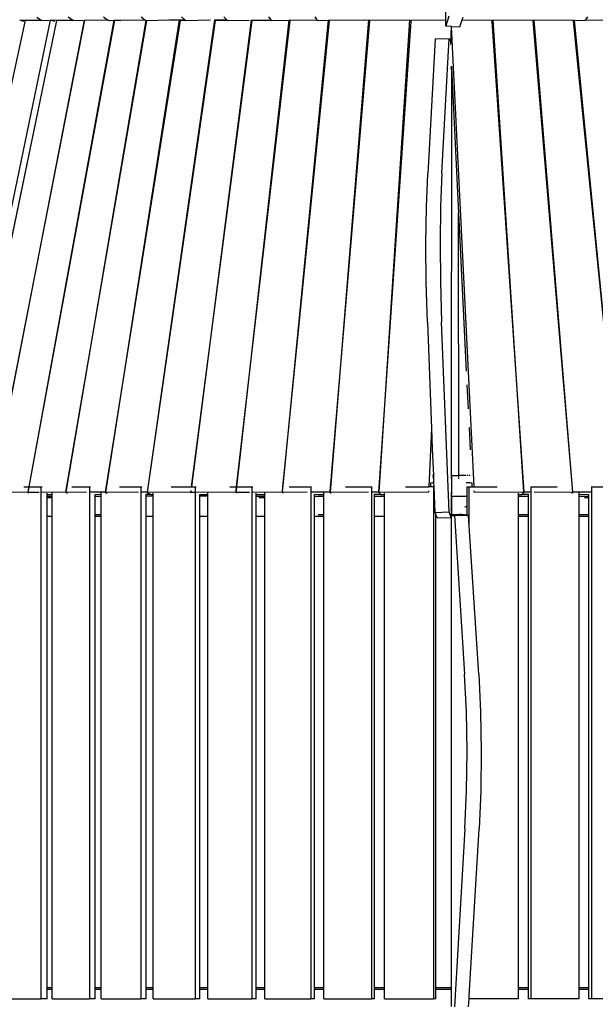
# Model space of a CAD drawing. Extents: x 928 to 5293, y 4416 to 6979.
# Drawn here: x 3334 to 3474, y 5638 to 5878 of the extents above; entities that cross this region are included whole.
import ezdxf

# ---------------------------------------------------------------- set-up
doc = ezdxf.new("R2010")
doc.units = 0
doc.layers.get('0').update_dxf_attribs({"linetype": 'CONTINUOUS'})

# ---------------------------------------------------------------- blocks, each defined once
blk = doc.blocks.new('A$C18589')
for p, q in [((531.96, 1246.36), (531.96, 1248.52)), ((404.15, 1131.72), (429.28, 1245.93)), ((435.39, 1246.3), (411.43, 1131.28)), ((443.66, 1246.3), (421.51, 1132.38)), ((421.52, 1132.38), (443.86, 1246.28)), ((427.95, 1246.32), (428.07, 1246.32)), ((428.07, 1246.32), (431.86, 1246.42)), ((428.07, 1246.32), (428.92, 1246.05)), ((429.18, 1245.96), (429.28, 1245.93)), ((429.28, 1245.93), (429.36, 1246.28)), ((429.36, 1246.28), (433.15, 1246.34)), ((450.95, 1246.27), (430.18, 1132.38)), ((430.2, 1132.38), (451.18, 1246.27)), ((432.12, 1247.03), (433.15, 1246.34)), ((432.44, 1224.15), (436.94, 1245.86)), ((433.15, 1246.34), (433.3, 1246.24)), ((433.3, 1246.24), (435.13, 1246.28)), ((435.4, 1246.29), (435.65, 1246.29)), ((435.65, 1246.29), (440.84, 1246.41)), ((435.65, 1246.29), (436.39, 1246.04)), ((436.79, 1245.91), (436.94, 1245.86)), ((436.94, 1245.86), (437.03, 1246.28)), ((437.03, 1246.28), (440.95, 1246.34)), ((458.7, 1246.24), (439.18, 1131.11)), ((439.19, 1131.1), (458.95, 1246.24)), ((439.79, 1247.16), (440.84, 1246.41)), ((440.84, 1246.41), (440.95, 1246.34)), ((440.95, 1246.34), (441.09, 1246.24)), ((441.09, 1246.24), (443.4, 1246.29)), ((443.67, 1246.29), (443.89, 1246.3)), ((443.86, 1246.28), (443.93, 1246.28)), ((443.89, 1246.3), (449.33, 1246.42)), ((443.89, 1246.3), (443.93, 1246.28)), ((443.93, 1246.28), (449.41, 1246.36)), ((448.35, 1247.16), (449.33, 1246.42)), ((466.9, 1246.38), (448.9, 1131.11)), ((448.91, 1131.1), (467.15, 1246.26)), ((449.33, 1246.42), (449.41, 1246.36)), ((449.41, 1246.36), (449.57, 1246.24)), ((449.57, 1246.24), (450.95, 1246.27)), ((450.95, 1246.27), (451.18, 1246.27)), ((451.18, 1246.28), (452.65, 1246.3)), ((451.18, 1246.27), (451.18, 1246.28)), ((452.65, 1246.3), (458.47, 1246.42)), ((452.65, 1246.3), (458.52, 1246.37)), ((457.57, 1247.16), (458.47, 1246.42)), ((458.47, 1246.42), (458.52, 1246.37)), ((458.52, 1246.37), (458.69, 1246.24)), ((458.69, 1246.24), (458.7, 1246.24)), ((458.7, 1246.24), (458.95, 1246.24)), ((458.95, 1246.24), (464.45, 1246.35)), ((475.47, 1246.37), (459.09, 1131.11)), ((459.1, 1131.1), (475.74, 1246.25)), ((464.45, 1246.35), (468.21, 1246.42)), ((464.45, 1246.35), (466.9, 1246.38)), ((466.9, 1246.38), (467.15, 1246.26)), ((467.15, 1246.28), (468.35, 1246.29)), ((467.15, 1246.26), (467.15, 1246.28)), ((467.4, 1247.16), (468.21, 1246.42)), ((468.21, 1246.42), (468.35, 1246.29)), ((468.35, 1246.29), (468.41, 1246.24)), ((468.41, 1246.24), (474.53, 1246.35)), ((484.41, 1246.34), (469.87, 1132.38)), ((469.89, 1132.38), (484.7, 1246.23)), ((475.48, 1246.36), (475.5, 1246.36)), ((475.5, 1246.36), (478.5, 1246.42)), ((475.5, 1246.36), (475.74, 1246.25)), ((475.74, 1246.25), (475.75, 1246.28)), ((475.75, 1246.28), (478.61, 1246.31)), ((477.77, 1247.16), (478.5, 1246.42)), ((478.5, 1246.42), (478.61, 1246.31)), ((478.61, 1246.31), (478.68, 1246.24)), ((478.68, 1246.24), (484.02, 1246.33)), ((493.68, 1246.31), (480.85, 1132.38)), ((480.87, 1132.38), (493.99, 1246.2)), ((484.41, 1246.34), (484.49, 1246.34)), ((484.49, 1246.34), (489.29, 1246.42)), ((484.49, 1246.34), (484.7, 1246.23)), ((484.7, 1246.23), (484.71, 1246.28)), ((484.71, 1246.28), (489.37, 1246.33)), ((488.65, 1247.16), (489.29, 1246.42)), ((489.29, 1246.42), (489.37, 1246.33)), ((489.37, 1246.33), (489.45, 1246.24)), ((489.45, 1246.24), (493.68, 1246.31)), ((503.24, 1246.28), (492.05, 1131.11)), ((492.43, 1134.71), (503.57, 1246.17)), ((493.68, 1246.31), (493.8, 1246.31)), ((493.8, 1246.31), (500.51, 1246.42)), ((493.8, 1246.31), (493.99, 1246.2)), ((493.99, 1246.2), (494, 1246.28)), ((494, 1246.28), (500.57, 1246.35)), ((499.97, 1247.16), (500.51, 1246.42)), ((500.51, 1246.42), (500.57, 1246.35)), ((500.57, 1246.35), (500.65, 1246.24)), ((500.65, 1246.24), (503.24, 1246.28)), ((503.24, 1246.28), (503.4, 1246.28)), ((503.4, 1246.28), (503.57, 1246.17)), ((503.4, 1246.28), (503.58, 1246.28)), ((503.57, 1246.17), (503.58, 1246.28)), ((503.58, 1246.28), (512.23, 1246.42)), ((503.58, 1246.28), (513.08, 1246.38)), ((513.08, 1246.38), (503.7, 1131.11)), ((504.06, 1135.11), (513.42, 1246.13)), ((513.08, 1246.38), (513.42, 1246.13)), ((513.42, 1246.13), (513.43, 1246.28)), ((513.43, 1246.28), (523.14, 1246.38)), ((523.14, 1246.38), (515.61, 1131.11)), ((515.63, 1131.09), (523.48, 1246.02)), ((523.14, 1246.38), (523.48, 1246.07)), ((523.48, 1246.07), (523.5, 1246.28)), ((523.48, 1246.02), (523.48, 1246.07)), ((523.5, 1246.28), (531.96, 1246.36)), ((532.75, 1247.29), (531.96, 1244.91)), ((531.96, 1244.91), (531.96, 1246.36)), ((535.42, 1244.65), (535.98, 1246.35)), ((535.98, 1246.35), (536.2, 1247.03)), ((535.98, 1246.35), (543.17, 1246.28)), ((543.17, 1246.28), (543.19, 1246.07)), ((543.19, 1246.07), (543.53, 1246.38)), ((543.19, 1246.02), (543.19, 1246.07)), ((543.19, 1246.02), (551.04, 1131.09)), ((543.53, 1246.38), (553.24, 1246.28)), ((551.06, 1131.11), (543.53, 1246.38)), ((553.24, 1246.28), (553.25, 1246.13)), ((553.25, 1246.13), (553.59, 1246.38)), ((553.25, 1246.13), (562.95, 1131.09)), ((553.59, 1246.38), (563.09, 1246.28)), ((562.97, 1131.11), (553.59, 1246.38)), ((554.44, 1246.42), (563.09, 1246.28)), ((563.09, 1246.28), (563.1, 1246.17)), ((563.09, 1246.28), (563.27, 1246.28)), ((563.1, 1246.17), (563.27, 1246.28)), ((563.1, 1246.17), (574.6, 1131.1)), ((563.27, 1246.28), (563.43, 1246.28)), ((574.62, 1131.11), (563.43, 1246.28)), ((563.43, 1246.28), (566.02, 1246.24)), ((566.02, 1246.24), (566.11, 1246.35)), ((566.11, 1246.35), (566.16, 1246.42)), ((566.11, 1246.35), (572.67, 1246.28)), ((566.16, 1246.42), (566.7, 1247.16)), ((566.16, 1246.42), (572.87, 1246.31)), ((531.96, 1244.91), (533.3, 1244.81)), ((533.3, 1244.81), (533.09, 1240.37)), ((533.3, 1244.81), (533.34, 1244.8)), ((533.34, 1244.8), (533.37, 1244.8)), ((538.87, 1132.38), (533.37, 1244.8)), ((533.37, 1244.8), (535.42, 1244.65)), ((529.34, 1241.74), (527.56, 1208.82)), ((529.34, 1241.74), (532.82, 1241.84)), ((531.04, 1208.92), (532.82, 1241.84)), ((532.82, 1241.84), (533.09, 1241.17)), ((533.3, 1234.33), (533.34, 1235.07)), ((533.35, 1234.75), (533.31, 1135.11)), ((533.34, 1235.07), (533.35, 1234.75)), ((533.35, 1234.75), (535.09, 1199.18)), ((413.9, 1135.11), (432.44, 1224.15)), ((413.97, 1135.11), (432.44, 1224.15)), ((527.24, 1200.7), (527.56, 1208.82)), ((531.04, 1208.92), (530.72, 1200.8)), ((527.12, 1191.73), (527.24, 1200.7)), ((530.72, 1200.8), (530.6, 1191.83)), ((535.12, 1135.11), (535.09, 1199.18)), ((535.09, 1199.18), (536.98, 1160.61)), ((527.2, 1182.23), (527.12, 1191.73)), ((530.6, 1191.83), (530.68, 1182.33)), ((527.48, 1172.56), (527.2, 1182.23)), ((530.68, 1182.33), (530.96, 1172.66)), ((527.48, 1172.56), (528.49, 1146.61)), ((532.77, 1126.25), (530.96, 1172.66)), ((537.15, 1157.28), (537.43, 1151.42)), ((528.49, 1146.61), (527.8, 1132.38)), ((528.49, 1146.61), (528.68, 1141.75)), ((537.65, 1146.89), (537.92, 1141.41)), ((528.68, 1141.75), (528.94, 1135.11)), ((492.2, 1132.38), (492.43, 1134.71)), ((492.43, 1134.71), (492.43, 1134.71)), ((503.83, 1132.38), (504.03, 1134.71)), ((504.02, 1134.71), (504.03, 1134.71)), ((504.03, 1134.71), (504.06, 1135.11)), ((504.06, 1135.11), (504.05, 1135.11)), ((528.94, 1135.11), (528.75, 1135.11)), ((528.75, 1134.71), (528.96, 1134.71)), ((528.94, 1135.11), (528.96, 1134.71)), ((528.96, 1134.71), (529.01, 1133.44)), ((533.31, 1135.11), (533.28, 1135.11)), ((533.29, 1134.71), (533.31, 1134.71)), ((533.31, 1135.11), (533.34, 1135.11)), ((533.31, 1135.11), (533.31, 1134.71)), ((533.31, 1134.71), (533.34, 1134.71)), ((533.31, 1134.71), (533.31, 1134.3)), ((533.34, 1135.11), (535.12, 1135.11)), ((533.34, 1135.11), (533.34, 1134.71)), ((533.34, 1134.71), (533.34, 1130.51)), ((535.12, 1135.1), (535.12, 1135.11)), ((536.75, 1135.11), (535.12, 1135.11)), ((535.12, 1134.85), (535.12, 1135.04)), ((535.12, 1134.31), (535.12, 1134.65)), ((536.99, 1135.11), (536.84, 1135.11)), ((537.44, 1135.11), (537.2, 1135.11)), ((537.92, 1135.11), (537.69, 1135.11)), ((428.92, 1132.38), (430.18, 1132.38)), ((430.15, 1132.19), (429.95, 1131.11)), ((430.15, 1132.13), (430.17, 1132.25)), ((430.18, 1132.38), (430.2, 1132.38)), ((430.2, 1132.38), (433.12, 1132.38)), ((433.12, 1132.38), (433.44, 1132.38)), ((433.12, 1132.38), (433.12, 1007.38)), ((440.67, 1132.38), (444.95, 1132.38)), ((444.95, 1132.38), (445.25, 1132.38)), ((444.95, 1132.38), (444.95, 1007.38)), ((452.28, 1132.38), (457.53, 1132.38)), ((457.53, 1132.38), (457.78, 1132.38)), ((457.53, 1132.38), (457.53, 1007.38)), ((464.91, 1132.38), (469.87, 1132.38)), ((469.89, 1132.38), (469.87, 1132.38)), ((469.89, 1132.38), (470.79, 1132.38)), ((470.79, 1132.38), (471, 1132.38)), ((470.79, 1132.38), (470.79, 1131.02)), ((479.24, 1132.38), (480.85, 1132.38)), ((480.83, 1132.19), (480.71, 1131.11)), ((480.72, 1131.1), (480.86, 1132.25)), ((480.87, 1132.38), (480.85, 1132.38)), ((480.87, 1132.38), (484.64, 1132.38)), ((484.64, 1132.38), (484.86, 1132.38)), ((484.64, 1132.38), (484.64, 1007.38)), ((492.07, 1131.1), (492.2, 1132.38)), ((492.2, 1132.38), (492.19, 1132.38)), ((493.71, 1132.38), (499.01, 1132.38)), ((499.01, 1132.38), (499.2, 1132.38)), ((499.01, 1132.38), (499.01, 1007.38)), ((503.72, 1131.09), (503.83, 1132.38)), ((503.83, 1132.38), (503.81, 1132.38)), ((507.52, 1132.38), (513.81, 1132.38)), ((513.81, 1132.38), (513.96, 1132.38)), ((513.81, 1132.38), (513.81, 1007.38)), ((522.14, 1132.38), (527.8, 1132.38)), ((528.31, 1132.38), (527.8, 1132.38)), ((528.31, 1132.38), (528.35, 1133.36)), ((528.31, 1133.35), (528.35, 1133.36)), ((528.96, 1132.38), (528.31, 1132.38)), ((528.35, 1133.36), (528.75, 1133.42)), ((528.94, 1133.32), (528.7, 1133.29)), ((528.75, 1133.42), (528.98, 1133.44)), ((529.01, 1133.33), (528.94, 1133.32)), ((528.96, 1132.38), (529.05, 1132.38)), ((528.96, 1132.38), (528.96, 1007.38)), ((528.98, 1133.44), (529.01, 1133.44)), ((529.01, 1133.44), (529.01, 1133.33)), ((529.01, 1133.33), (529.05, 1132.38)), ((529.05, 1132.38), (529.29, 1126.15)), ((536.93, 1133.36), (536.99, 1133.38)), ((536.99, 1133.38), (537.2, 1133.42)), ((537.13, 1132.38), (537.71, 1132.38)), ((537.13, 1132.38), (537.13, 1130.11)), ((537.2, 1133.42), (537.44, 1133.44)), ((537.49, 1133.33), (537.4, 1133.33)), ((537.44, 1133.44), (537.69, 1133.44)), ((537.62, 1133.33), (537.49, 1133.33)), ((537.73, 1133.32), (537.62, 1133.33)), ((537.69, 1133.44), (537.93, 1133.42)), ((537.71, 1132.38), (538.36, 1132.38)), ((537.71, 1130.11), (537.71, 1132.38)), ((537.97, 1133.29), (537.73, 1133.32)), ((537.93, 1133.42), (538.32, 1133.36)), ((538.32, 1133.36), (538.36, 1132.38)), ((538.32, 1133.36), (538.37, 1133.35)), ((538.36, 1132.38), (538.87, 1132.38)), ((538.87, 1132.38), (544.53, 1132.38)), ((552.71, 1132.38), (552.86, 1132.38)), ((552.86, 1132.38), (559.15, 1132.38)), ((552.86, 1007.38), (552.86, 1132.38)), ((567.47, 1132.38), (567.66, 1132.38)), ((567.66, 1132.38), (572.96, 1132.38)), ((567.66, 1007.38), (567.66, 1132.38)), ((429.95, 1131.11), (422.11, 1131)), ((429.94, 1131.02), (429.96, 1131.1)), ((432.69, 1131.03), (429.94, 1130.99)), ((429.94, 1130.99), (429.94, 1131.02)), ((429.94, 1130.99), (430.17, 1130.9)), ((429.95, 1131.11), (429.96, 1131.1)), ((429.96, 1131.1), (430.15, 1132.13)), ((439.18, 1131.11), (433.17, 1131.03)), ((434.6, 1130.51), (434.6, 1130.81)), ((434.6, 1130.51), (435.85, 1130.52)), ((434.6, 1130.11), (434.6, 1130.51)), ((434.6, 1130.11), (435.85, 1130.11)), ((434.6, 1129.71), (434.6, 1130.11)), ((435.85, 1130.52), (435.85, 1130.92)), ((435.85, 1130.11), (435.85, 1130.52)), ((435.85, 1129.71), (435.85, 1130.11)), ((439.17, 1130.99), (439.19, 1131.1)), ((444.23, 1131.05), (439.17, 1130.99)), ((439.17, 1130.99), (439.19, 1130.98)), ((439.18, 1131.11), (439.19, 1131.1)), ((439.19, 1130.98), (439.48, 1130.86)), ((448.9, 1131.11), (445.01, 1131.06)), ((446.32, 1130.54), (447.8, 1130.55)), ((446.32, 1130.54), (446.32, 1130.54)), ((446.32, 1130.11), (446.32, 1130.54)), ((446.32, 1130.11), (447.8, 1130.11)), ((446.32, 1125.51), (446.32, 1130.11)), ((447.8, 1130.55), (447.8, 1130.94)), ((447.8, 1130.11), (447.8, 1130.55)), ((447.8, 1125.51), (447.8, 1130.11)), ((448.9, 1131.11), (448.91, 1131.1)), ((448.9, 1130.99), (448.91, 1131.1)), ((456.95, 1131.08), (448.9, 1130.99)), ((448.9, 1130.99), (448.98, 1130.95)), ((448.98, 1130.95), (449.25, 1130.83)), ((459.09, 1131.11), (457.56, 1131.09)), ((458.78, 1130.57), (458.79, 1130.57)), ((458.79, 1130.57), (459.89, 1130.58)), ((458.79, 1130.11), (458.79, 1130.57)), ((460.49, 1130.11), (458.79, 1130.11)), ((458.79, 1125.11), (458.79, 1130.11)), ((469.7, 1131.11), (459.09, 1130.99)), ((459.09, 1131.11), (459.1, 1131.1)), ((459.09, 1130.99), (459.1, 1131.1)), ((459.09, 1130.99), (459.89, 1130.58)), ((459.89, 1130.58), (460.11, 1130.47)), ((460.11, 1130.47), (460.49, 1130.47)), ((460.49, 1130.47), (460.49, 1130.84)), ((460.49, 1130.11), (460.49, 1130.47)), ((460.49, 1125.11), (460.49, 1130.11)), ((469.75, 1131.42), (469.7, 1131.11)), ((469.7, 1131.11), (469.72, 1131.1)), ((469.71, 1130.99), (469.72, 1131.08)), ((470.79, 1131), (469.71, 1130.99)), ((469.71, 1130.99), (469.77, 1130.95)), ((469.72, 1131.1), (469.77, 1131.5)), ((469.72, 1131.08), (469.72, 1131.1)), ((469.75, 1131.42), (469.75, 1131.44)), ((480.71, 1131.11), (470.79, 1131)), ((470.79, 1131), (470.79, 1007.38)), ((471.89, 1130.48), (471.92, 1130.48)), ((471.92, 1130.48), (473.83, 1130.5)), ((471.92, 1130.11), (471.92, 1130.48)), ((473.83, 1130.11), (471.92, 1130.11)), ((471.92, 1125.11), (471.92, 1130.11)), ((473.83, 1130.5), (473.83, 1130.88)), ((473.83, 1130.11), (473.83, 1130.5)), ((473.83, 1125.11), (473.83, 1130.11)), ((480.71, 1131.11), (480.72, 1131.1)), ((480.71, 1131.02), (480.72, 1131.1)), ((484.08, 1131.03), (480.71, 1130.99)), ((480.71, 1130.99), (480.71, 1131.02)), ((480.71, 1130.99), (480.86, 1130.9)), ((492.05, 1131.11), (484.67, 1131.03)), ((485.64, 1130.51), (485.65, 1130.83)), ((485.64, 1130.51), (487.75, 1130.53)), ((485.65, 1130.11), (485.64, 1130.51)), ((485.65, 1130.11), (487.75, 1130.11)), ((485.65, 1125.11), (485.65, 1130.11)), ((487.75, 1130.53), (487.75, 1130.92)), ((487.75, 1130.11), (487.75, 1130.53)), ((487.75, 1129.71), (487.75, 1130.11)), ((492.05, 1131.11), (492.07, 1131.1)), ((492.06, 1130.99), (492.07, 1131.1)), ((498.11, 1131.05), (492.06, 1130.99)), ((492.06, 1130.99), (492.07, 1130.98)), ((492.07, 1130.98), (492.24, 1130.86)), ((503.7, 1131.11), (499.04, 1131.06)), ((499.88, 1130.54), (502.17, 1130.56)), ((499.88, 1130.54), (499.88, 1130.54)), ((499.88, 1130.11), (499.88, 1130.54)), ((499.88, 1130.11), (502.17, 1130.11)), ((499.88, 1125.11), (499.88, 1130.11)), ((500.81, 1130.51), (502.17, 1130.51)), ((502.17, 1130.56), (502.17, 1130.94)), ((502.17, 1130.51), (502.17, 1130.56)), ((502.17, 1130.11), (502.17, 1130.51)), ((502.17, 1125.51), (502.17, 1130.11)), ((503.7, 1131.11), (503.72, 1131.09)), ((503.71, 1130.99), (503.72, 1131.09)), ((513.12, 1131.08), (503.71, 1130.99)), ((503.71, 1130.99), (503.76, 1130.95)), ((503.76, 1130.95), (503.9, 1130.83)), ((515.61, 1131.11), (513.83, 1131.09)), ((514.53, 1130.57), (514.54, 1130.57)), ((514.54, 1130.57), (516, 1130.58)), ((514.54, 1130.11), (514.54, 1130.57)), ((514.54, 1130.11), (517.01, 1130.11)), ((514.54, 1125.17), (514.54, 1130.11)), ((515.61, 1131.11), (515.63, 1131.09)), ((527.74, 1131.11), (515.63, 1130.99)), ((515.63, 1130.99), (515.63, 1131.09)), ((515.63, 1130.99), (516, 1130.58)), ((516, 1130.58), (516.11, 1130.47)), ((516.11, 1130.47), (517.01, 1130.47)), ((517.01, 1130.47), (517.01, 1130.84)), ((517.01, 1130.11), (517.01, 1130.47)), ((517.01, 1125.16), (517.01, 1130.11)), ((527.75, 1131.42), (527.74, 1131.11)), ((527.74, 1131.11), (527.76, 1131.08)), ((527.75, 1131.42), (527.75, 1131.44)), ((533.31, 1131.09), (533.31, 1130.51)), ((533.31, 1130.51), (533.34, 1130.51)), ((533.31, 1130.51), (533.31, 1130.11)), ((533.31, 1130.11), (533.34, 1130.11)), ((533.31, 1130.11), (533.31, 1129.71)), ((533.34, 1130.11), (533.34, 1130.51)), ((533.34, 1130.11), (537.13, 1130.11)), ((533.34, 1130.11), (533.34, 1129.71)), ((537.13, 1130.11), (537.13, 1127.61)), ((537.7, 1130.11), (537.71, 1130.11)), ((537.71, 1127.61), (537.71, 1130.11)), ((538.91, 1131.08), (538.94, 1131.11)), ((538.94, 1131.11), (538.92, 1131.44)), ((551.04, 1130.99), (538.94, 1131.11)), ((549.66, 1130.84), (549.66, 1130.47)), ((549.66, 1130.47), (550.56, 1130.47)), ((549.66, 1130.47), (549.66, 1130.11)), ((549.66, 1130.11), (552.13, 1130.11)), ((549.66, 1130.11), (549.66, 1125.51)), ((550.56, 1130.47), (550.67, 1130.58)), ((550.67, 1130.58), (551.04, 1130.99)), ((550.67, 1130.58), (552.13, 1130.57)), ((551.04, 1131.09), (551.06, 1131.11)), ((551.04, 1131.09), (551.04, 1130.99)), ((552.84, 1131.09), (551.06, 1131.11)), ((552.13, 1130.57), (552.14, 1130.57)), ((552.13, 1130.57), (552.13, 1130.11)), ((552.13, 1130.11), (552.13, 1125.51)), ((562.96, 1130.99), (553.55, 1131.08)), ((562.77, 1130.83), (562.91, 1130.95)), ((562.91, 1130.95), (562.96, 1130.99)), ((562.95, 1131.09), (562.97, 1131.11)), ((562.95, 1131.09), (562.96, 1130.99)), ((567.63, 1131.06), (562.97, 1131.11)), ((564.5, 1130.94), (564.5, 1130.56)), ((564.5, 1130.56), (566.79, 1130.54)), ((564.5, 1130.56), (564.5, 1130.11)), ((564.5, 1130.11), (566.79, 1130.11)), ((564.5, 1130.11), (564.5, 1125.51)), ((566.79, 1130.54), (566.79, 1130.54)), ((566.79, 1130.54), (566.79, 1130.11)), ((566.79, 1130.11), (566.79, 1129.71)), ((435.85, 1129.71), (434.6, 1129.71)), ((434.6, 1125.11), (434.6, 1129.71)), ((435.85, 1125.11), (435.85, 1129.71)), ((487.75, 1129.71), (486.35, 1129.71)), ((487.75, 1125.11), (487.75, 1129.71)), ((533.34, 1129.71), (533.31, 1129.71)), ((533.31, 1129.71), (533.31, 1125.51)), ((533.34, 1129.71), (533.34, 1129.61)), ((533.34, 1129.61), (533.34, 1129.61)), ((533.34, 1129.61), (533.34, 1125.51)), ((536.64, 1127.61), (537.13, 1127.61)), ((537.13, 1127.61), (537.13, 1125.51)), ((537.71, 1127.61), (537.69, 1127.61)), ((537.71, 1125.51), (537.71, 1127.61)), ((566.79, 1129.71), (565.87, 1129.71)), ((566.79, 1129.71), (566.79, 1125.51)), ((435.85, 1125.11), (434.6, 1125.11)), ((434.6, 1010.11), (434.6, 1125.11)), ((435.85, 1010.11), (435.85, 1125.11)), ((447.8, 1125.51), (446.32, 1125.51)), ((446.32, 1125.11), (446.32, 1125.51)), ((447.8, 1125.11), (446.32, 1125.11)), ((446.32, 1010.11), (446.32, 1125.11)), ((447.8, 1125.11), (447.8, 1125.51)), ((447.8, 1010.11), (447.8, 1125.11)), ((460.49, 1125.11), (458.79, 1125.11)), ((458.79, 1010.11), (458.79, 1125.11)), ((460.49, 1010.11), (460.49, 1125.11)), ((473.83, 1125.11), (471.92, 1125.11)), ((471.92, 1010.11), (471.92, 1125.11)), ((473.83, 1010.11), (473.83, 1125.11)), ((487.75, 1125.11), (485.65, 1125.11)), ((485.65, 1010.11), (485.65, 1125.11)), ((487.75, 1010.11), (487.75, 1125.11)), ((502.17, 1125.11), (499.88, 1125.11)), ((499.88, 1010.11), (499.88, 1125.11)), ((502.17, 1125.51), (500.81, 1125.51)), ((502.17, 1125.11), (502.17, 1125.51)), ((502.17, 1010.11), (502.17, 1125.11)), ((517.01, 1125.16), (514.54, 1125.17)), ((514.54, 1125.11), (514.54, 1125.17)), ((517.01, 1125.11), (514.54, 1125.11)), ((514.54, 1010.11), (514.54, 1125.11)), ((517.01, 1125.11), (517.01, 1125.16)), ((517.01, 1010.11), (517.01, 1125.11)), ((529.29, 1126.15), (532.77, 1126.25)), ((529.29, 1126.15), (529.55, 1125.51)), ((529.55, 1125.51), (529.55, 1125.51)), ((529.55, 1125.12), (529.55, 1125.51)), ((529.55, 1125.51), (529.71, 1125.12)), ((529.71, 1125.12), (529.55, 1125.12)), ((529.55, 1125.11), (529.55, 1125.12)), ((529.71, 1125.11), (529.55, 1125.11)), ((529.55, 1010.11), (529.55, 1125.11)), ((529.71, 1125.12), (529.71, 1125.11)), ((529.71, 1125.11), (529.83, 1124.81)), ((533.31, 1124.91), (532.77, 1126.25)), ((533.34, 1125.51), (533.31, 1125.51)), ((533.31, 1125.51), (533.31, 1125.11)), ((533.34, 1125.11), (533.31, 1125.11)), ((533.31, 1125.11), (533.31, 1124.91)), ((535.39, 1125.51), (533.34, 1125.51)), ((533.34, 1125.51), (533.34, 1125.4)), ((533.34, 1125.4), (534.09, 1125.4)), ((533.34, 1125.11), (533.34, 1125.4)), ((533.34, 1010.11), (533.34, 1125.11)), ((534.09, 1125.4), (536.56, 1086.65)), ((537.13, 1125.4), (534.09, 1125.4)), ((535.39, 1125.51), (535.39, 1125.82)), ((535.39, 1125.44), (535.39, 1125.51)), ((535.78, 1125.51), (535.39, 1125.51)), ((535.78, 1125.51), (535.78, 1125.81)), ((536.64, 1125.51), (535.78, 1125.51)), ((535.78, 1125.44), (535.78, 1125.51)), ((537.13, 1125.51), (536.88, 1125.51)), ((537.13, 1125.51), (537.13, 1125.4)), ((537.55, 1125.4), (537.13, 1125.4)), ((537.71, 1122.86), (537.55, 1125.4)), ((537.71, 1125.51), (537.68, 1125.51)), ((537.71, 1125.11), (537.68, 1125.11)), ((537.71, 1125.11), (537.71, 1125.51)), ((537.71, 1122.86), (537.71, 1125.11)), ((552.13, 1125.51), (549.66, 1125.51)), ((549.66, 1125.51), (549.66, 1125.11)), ((552.13, 1125.11), (549.66, 1125.11)), ((549.66, 1125.11), (549.66, 1010.11)), ((552.13, 1125.51), (552.13, 1125.11)), ((552.13, 1125.11), (552.13, 1010.11)), ((566.79, 1125.51), (564.5, 1125.51)), ((564.5, 1125.51), (564.5, 1125.11)), ((566.79, 1125.11), (564.5, 1125.11)), ((564.5, 1125.11), (564.5, 1010.11)), ((566.79, 1125.51), (566.79, 1125.11)), ((566.79, 1125.11), (566.79, 1010.11)), ((529.83, 1124.81), (533.31, 1124.91)), ((540.03, 1086.65), (537.71, 1122.86)), ((537, 1077.42), (536.56, 1086.65)), ((540.03, 1086.65), (540.46, 1077.42)), ((537.16, 1067.8), (537, 1077.42)), ((540.46, 1077.42), (540.62, 1067.8)), ((537.04, 1058.16), (537.16, 1067.8)), ((540.62, 1067.8), (540.5, 1058.16)), ((536.65, 1048.85), (537.04, 1058.16)), ((540.5, 1058.16), (540.11, 1048.85)), ((536.65, 1048.85), (534.09, 1005.4)), ((537.71, 1008.15), (540.11, 1048.85)), ((435.85, 1010.11), (434.6, 1010.11)), ((434.6, 1009.71), (434.6, 1010.11)), ((434.6, 1009.71), (435.85, 1009.71)), ((434.6, 1007.38), (434.6, 1009.71)), ((435.85, 1009.71), (435.85, 1010.11)), ((435.85, 1007.38), (435.85, 1009.71)), ((447.8, 1010.11), (446.32, 1010.11)), ((446.32, 1009.71), (446.32, 1010.11)), ((446.32, 1009.71), (447.8, 1009.71)), ((446.32, 1007.38), (446.32, 1009.71)), ((447.8, 1009.71), (447.8, 1010.11)), ((447.8, 1007.38), (447.8, 1009.71)), ((460.49, 1010.11), (458.79, 1010.11)), ((458.79, 1009.71), (458.79, 1010.11)), ((458.79, 1009.71), (460.49, 1009.71)), ((458.79, 1007.38), (458.79, 1009.71)), ((460.49, 1009.71), (460.49, 1010.11)), ((460.49, 1007.38), (460.49, 1009.71)), ((473.83, 1010.11), (471.92, 1010.11)), ((471.92, 1009.71), (471.92, 1010.11)), ((471.92, 1009.71), (473.83, 1009.71)), ((471.92, 1007.38), (471.92, 1009.71)), ((473.83, 1009.71), (473.83, 1010.11)), ((473.83, 1007.38), (473.83, 1009.71)), ((487.75, 1010.11), (485.65, 1010.11)), ((485.65, 1009.71), (485.65, 1010.11)), ((485.65, 1009.71), (487.75, 1009.71)), ((485.65, 1007.38), (485.65, 1009.71)), ((487.75, 1009.71), (487.75, 1010.11)), ((487.75, 1007.38), (487.75, 1009.71)), ((502.17, 1010.11), (499.88, 1010.11)), ((499.88, 1009.71), (499.88, 1010.11)), ((499.88, 1009.71), (502.17, 1009.71)), ((499.88, 1007.38), (499.88, 1009.71)), ((502.17, 1009.71), (502.17, 1010.11)), ((502.17, 1007.38), (502.17, 1009.71)), ((517.01, 1010.11), (514.54, 1010.11)), ((514.54, 1009.71), (514.54, 1010.11)), ((514.54, 1009.71), (517.01, 1009.71)), ((514.54, 1007.38), (514.54, 1009.71)), ((517.01, 1009.71), (517.01, 1010.11)), ((517.01, 1007.38), (517.01, 1009.71)), ((533.34, 1010.11), (529.55, 1010.11)), ((529.55, 1009.71), (529.55, 1010.11)), ((529.55, 1009.71), (533.34, 1009.71)), ((529.55, 1007.38), (529.55, 1009.71)), ((533.34, 1009.71), (533.34, 1010.11)), ((533.34, 1005.51), (533.34, 1009.71)), ((552.13, 1010.11), (549.66, 1010.11)), ((549.66, 1010.11), (549.66, 1009.71)), ((549.66, 1009.71), (552.13, 1009.71)), ((549.66, 1009.71), (549.66, 1007.38)), ((552.13, 1010.11), (552.13, 1009.71)), ((552.13, 1009.71), (552.13, 1007.38)), ((566.79, 1010.11), (564.5, 1010.11)), ((564.5, 1010.11), (564.5, 1009.71)), ((564.5, 1009.71), (566.79, 1009.71)), ((564.5, 1009.71), (564.5, 1007.38)), ((566.79, 1010.11), (566.79, 1009.71)), ((566.79, 1009.71), (566.79, 1007.38)), ((424.7, 1007.38), (433.12, 1007.38)), ((434.6, 1007.38), (433.12, 1007.38)), ((435.85, 1007.38), (444.95, 1007.38)), ((446.32, 1007.38), (444.95, 1007.38)), ((447.8, 1007.38), (457.53, 1007.38)), ((458.79, 1007.38), (457.53, 1007.38)), ((460.49, 1007.38), (470.79, 1007.38)), ((471.92, 1007.38), (470.79, 1007.38)), ((473.83, 1007.38), (484.64, 1007.38)), ((485.65, 1007.38), (484.64, 1007.38)), ((487.75, 1007.38), (499.01, 1007.38)), ((499.88, 1007.38), (499.01, 1007.38)), ((502.17, 1007.38), (513.81, 1007.38)), ((514.54, 1007.38), (513.81, 1007.38)), ((517.01, 1007.38), (528.96, 1007.38)), ((529.55, 1007.38), (528.96, 1007.38)), ((537.55, 1005.4), (537.66, 1007.38)), ((537.66, 1007.38), (537.68, 1007.61)), ((537.71, 1007.38), (537.66, 1007.38)), ((537.68, 1007.61), (537.71, 1008.15)), ((537.68, 1007.61), (537.71, 1007.61)), ((537.71, 1007.61), (537.71, 1008.15)), ((537.71, 1007.38), (537.71, 1007.61)), ((549.66, 1007.38), (537.71, 1007.38)), ((552.86, 1007.38), (552.13, 1007.38)), ((564.5, 1007.38), (552.86, 1007.38)), ((567.66, 1007.38), (566.79, 1007.38)), ((578.92, 1007.38), (567.66, 1007.38))]:
    blk.add_line(p, q)
blk = doc.blocks.new('A$C30130')
blk.add_blockref('A$C18589', (87.3, 4.25))

msp = doc.modelspace()

# ---------------------------------------------------------------- block references
msp.add_blockref('A$C30130', (2818.62, 4627.59))

doc.saveas('drawing.dxf')
